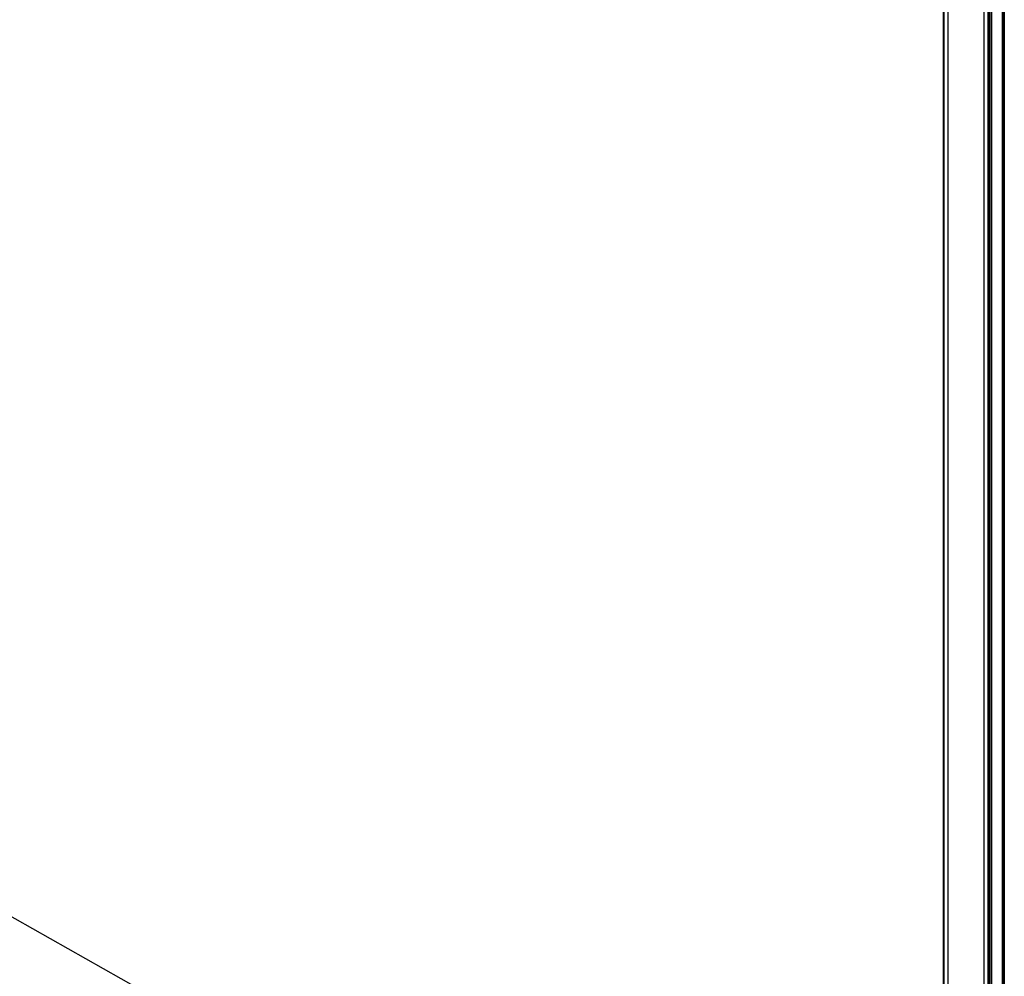
# Model space of a CAD drawing. Units: millimetres. Extents: x 0 to 1189, y 0 to 841.
# Drawn here: x 393 to 466, y 230 to 301 of the extents above; entities that cross this region are included whole.
import ezdxf

# ---------------------------------------------------------------- set-up
doc = ezdxf.new("R2010")
doc.units = ezdxf.units.MM
doc.header["$LTSCALE"] = 65.395
doc.layers.get('0').update_dxf_attribs({"linetype": 'CONTINUOUS'})
for name, color, linetype in [('7_ALL_FEATURES', 7, 'CONTINUOUS'), ('BREP_WITH_VOIDS_1630629', 7, 'CONTINUOUS'), ('DEF_DRAFT_DIM', 7, 'CONTINUOUS')]:
    doc.layers.add(name, color=color, linetype=linetype)
doc.styles.get("Standard").update_dxf_attribs({"font": 'txt', "width": 0.8})
doc.dimstyles.new('DIMSTYLE_2', dxfattribs={"dimtxt": 5, "dimasz": 3, "dimexe": 0.8, "dimexo": 0.2, "dimgap": 1.25, "dimtad": 1, "dimlfac": 2.857143, "dimdsep": 46, "dimtxsty": 'Standard', "dimblk": 'OPEN', "dimblk1": 'OPEN', "dimblk2": 'OPEN', "dimcen": 0.09, "dimadec": 0, "dimazin": 0, "dimtp": 1.2, "dimtm": 1.2, "dimtfac": 1, "dimtofl": 0, "dimtmove": 0, "dimatfit": 3, "dimldrblk": 'OPEN', "dimfxl": 0, "dimtolj": 1, "dimarcsym": 0})

# ---------------------------------------------------------------- blocks, each defined once
blk = doc.blocks.new('_OPEN')
at = {"color": 0, "linetype": 'ByBlock'}
for p, q in [((0, 0), (-1, 0.117)), ((-1, -0.117), (0, 0)), ((-1, 0), (0, 0))]:
    blk.add_line(p, q, dxfattribs=at)
blk = doc.blocks.new('*D3')
at = {"layer": 'DEF_DRAFT_DIM', "color": 2, "linetype": 'Continuous'}
for p, q in [((36.757, 430.774), (39.026, 434.791)), ((38.633, 434.095), (251.1, 314.062)), ((463.568, 194.03), (251.1, 314.062)), ((461.692, 190.709), (463.961, 194.726))]:
    blk.add_line(p, q, dxfattribs=at)
at = {"layer": 'DEF_DRAFT_DIM', "color": 2, "linetype": 'Continuous', "xscale": 3, "yscale": 3, "zscale": 3}
for p, rotation in [((38.633, 434.095), 150.535930652), ((463.568, 194.03), 330.535930652)]:
    blk.add_blockref('_OPEN', p, dxfattribs=dict(at, rotation=rotation))

msp = doc.modelspace()

# ---------------------------------------------------------------- linework, layer by layer
at = {"layer": '7_ALL_FEATURES', "color": 7, "linetype": 'Continuous'}
for p, q in [((465.1439, 184.7369), (465.1439, 432.5778)), ((465.2604, 184.7369), (465.2604, 432.5778)), ((466.0373, 432.5778), (466.0373, 184.4978)), ((466.0995, 432.5778), (466.0995, 184.4978)), ((466.1843, 432.5778), (466.1843, 184.4978)), ((465.0613, 185.0551), (465.0613, 430.8278)), ((465.0783, 185.0551), (465.0783, 431.0551))]:
    msp.add_line(p, q, dxfattribs=at)
at = {"layer": 'BREP_WITH_VOIDS_1630629', "color": 7, "linetype": 'Continuous'}
for p, q in [((461.6809, 190.5353), (461.6809, 430.6003)), ((461.7137, 190.7278), (461.7137, 430.3378)), ((461.9926, 430.4428), (461.9926, 190.6228)), ((464.6909, 190.6228), (464.6909, 430.4428)), ((464.9709, 430.3378), (464.9709, 190.7278)), ((465.0409, 249.6328), (464.9709, 249.6328)), ((465.0409, 248.2328), (465.0409, 249.6328)), ((465.0409, 248.2328), (464.9709, 248.2328))]:
    msp.add_line(p, q, dxfattribs=at)

# ---------------------------------------------------------------- dimensions: what is measured, and where the dimension line sits
at = {"layer": 'DEF_DRAFT_DIM', "color": 2, "linetype": 'Continuous'}
dim = msp.add_linear_dim(base=(463.5676, 194.0298), p1=(36.6584, 430.6003), p2=(461.5934, 190.5353), angle=330.535931, text=' 1388', dimstyle='DIMSTYLE_2', dxfattribs=at)
dim.commit()
dim.dimension.update_dxf_attribs({"geometry": '*D3', "text_midpoint": (242.3934, 318.981), "dimtype": 160})

doc.saveas('drawing.dxf')
